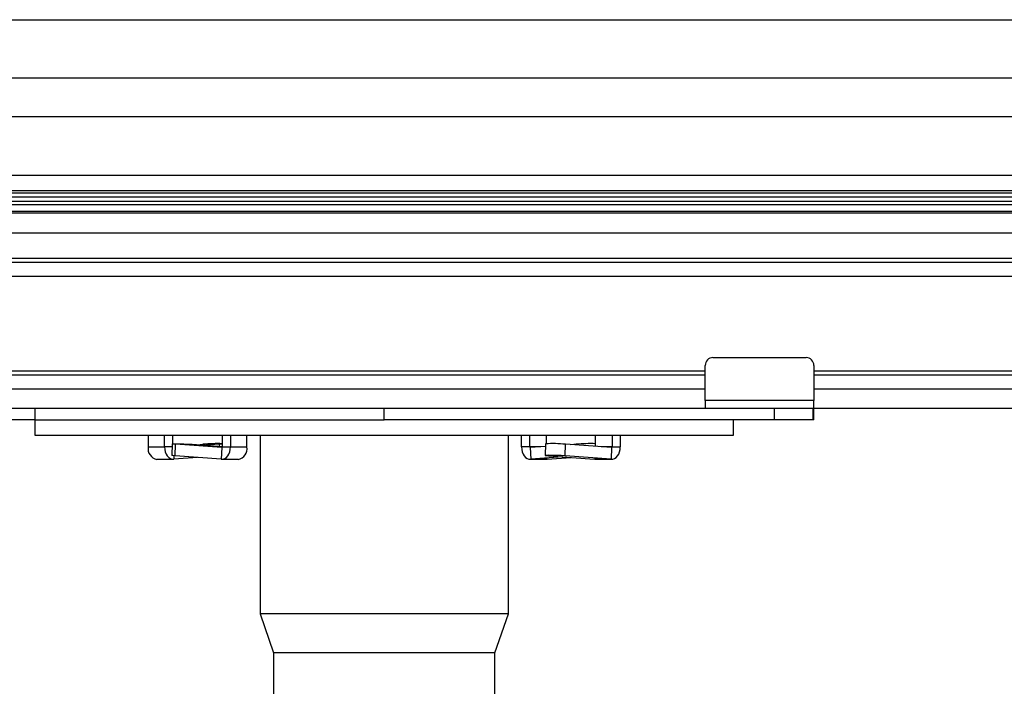
# Model space of a CAD drawing. Units: millimetres. Extents: x -9641 to 106055, y -85288 to 9202.
# Drawn here: x 4772 to 4899, y -43680 to -43594 of the extents above; entities that cross this region are included whole.
import ezdxf

# ---------------------------------------------------------------- set-up
doc = ezdxf.new("R2010")
doc.units = ezdxf.units.MM

msp = doc.modelspace()

# ---------------------------------------------------------------- linework, layer by layer
at = {"color": 7, "linetype": 'Continuous', "lineweight": 25}
for p, q in [((4708.93, -43594.33), (4998.93, -43594.33)), ((4708.93, -43601.83), (4998.93, -43601.83)), ((4998.93, -43606.83), (4708.93, -43606.83)), ((4708.93, -43614.33), (4998.93, -43614.33)), ((4708.93, -43616.33), (4995.52, -43616.33)), ((4708.93, -43616.6), (4995.52, -43616.6)), ((4708.93, -43617.13), (4995.52, -43617.13)), ((4708.93, -43617.71), (4995.52, -43617.71)), ((4708.93, -43618.13), (4995.52, -43618.13)), ((4708.93, -43618.96), (4995.52, -43618.96)), ((4708.93, -43619.21), (4995.52, -43619.21)), ((4708.93, -43621.78), (4995.52, -43621.78)), ((4708.93, -43625.03), (4995.52, -43625.03)), ((4708.93, -43625.53), (4995.52, -43625.53)), ((4708.93, -43627.36), (4995.52, -43627.36)), ((4861.52, -43637.83), (4873.52, -43637.83)), ((4860.52, -43643.33), (4860.52, -43638.83)), ((4874.52, -43638.83), (4874.52, -43643.33)), ((4708.93, -43639.53), (4860.52, -43639.53)), ((4708.93, -43640.03), (4860.52, -43640.03)), ((4874.52, -43639.53), (4995.52, -43639.53)), ((4874.52, -43640.03), (4995.52, -43640.03)), ((4708.93, -43641.83), (4860.52, -43641.83)), ((4874.52, -43641.83), (4995.52, -43641.83)), ((4860.52, -43643.33), (4860.52, -43644.33)), ((4874.52, -43643.33), (4860.52, -43643.33)), ((4874.52, -43644.33), (4874.52, -43643.33)), ((4708.93, -43644.33), (4789.13, -43644.33)), ((4774.18, -43644.33), (4774.18, -43645.83)), ((4789.13, -43644.33), (4819.18, -43644.33)), ((4819.18, -43645.83), (4819.18, -43644.33)), ((4819.18, -43644.33), (4869.43, -43644.33)), ((4869.43, -43645.83), (4869.43, -43644.33)), ((4869.43, -43644.33), (4874.43, -43644.33)), ((4874.43, -43645.83), (4874.43, -43644.33)), ((4874.43, -43644.33), (4874.52, -43644.33)), ((4874.52, -43644.33), (4995.52, -43644.33)), ((4874.52, -43645.83), (4874.52, -43644.33)), ((4774.18, -43645.83), (4763.83, -43645.83)), ((4774.18, -43645.83), (4774.18, -43647.83)), ((4774.18, -43645.83), (4819.18, -43645.83)), ((4774.18, -43645.83), (4819.18, -43645.83)), ((4869.43, -43645.83), (4819.18, -43645.83)), ((4864.18, -43647.83), (4864.18, -43645.83)), ((4874.43, -43645.83), (4869.43, -43645.83)), ((4874.52, -43645.83), (4874.43, -43645.83)), ((4774.18, -43647.83), (4864.18, -43647.83)), ((4788.77, -43647.83), (4788.77, -43649.32)), ((4790.89, -43649.32), (4790.89, -43647.83)), ((4791.95, -43648.91), (4791.95, -43647.83)), ((4798.32, -43647.83), (4798.32, -43649.32)), ((4799.38, -43647.83), (4799.38, -43649.32)), ((4801.5, -43649.32), (4801.5, -43647.83)), ((4803.18, -43647.83), (4803.18, -43670.83)), ((4835.18, -43670.83), (4835.18, -43647.83)), ((4836.85, -43649.32), (4836.85, -43647.83)), ((4837.91, -43649.32), (4837.91, -43647.83)), ((4840.03, -43647.83), (4840.03, -43648.91)), ((4846.4, -43649.27), (4846.4, -43647.83)), ((4848.52, -43647.83), (4848.52, -43649.32)), ((4849.58, -43647.83), (4849.58, -43649.32)), ((4788.77, -43649.32), (4790.89, -43649.32)), ((4791.86, -43649.32), (4790.89, -43649.32)), ((4791.88, -43648.93), (4791.82, -43650.43)), ((4792.26, -43650.48), (4792.31, -43648.98)), ((4798.24, -43649.42), (4792.31, -43648.98)), ((4794.43, -43648.98), (4798.32, -43649.27)), ((4795.13, -43649.04), (4795.83, -43648.98)), ((4797.95, -43648.98), (4796.19, -43649.12)), ((4797.96, -43649.25), (4797.95, -43648.98)), ((4798.32, -43649.32), (4799.38, -43649.32)), ((4799.38, -43649.32), (4801.5, -43649.32)), ((4837.91, -43649.32), (4836.85, -43649.32)), ((4839.34, -43649.32), (4837.91, -43649.32)), ((4839.95, -43649.28), (4837.99, -43649.42)), ((4839.96, -43648.93), (4839.9, -43650.43)), ((4842.46, -43650.48), (4842.52, -43648.98)), ((4848.45, -43649.42), (4842.52, -43648.98)), ((4843.92, -43648.98), (4843.22, -43649.04)), ((4843.92, -43649.09), (4843.92, -43648.98)), ((4848.52, -43649.32), (4847.1, -43649.32)), ((4848.52, -43649.32), (4849.58, -43649.32)), ((4792.06, -43650.47), (4792.08, -43650.92)), ((4798.19, -43650.92), (4792.26, -43650.48)), ((4798.24, -43649.42), (4798.19, -43650.92)), ((4798.25, -43649.42), (4798.24, -43649.42)), ((4837.99, -43649.42), (4838.04, -43650.92)), ((4842.16, -43650.62), (4838.04, -43650.92)), ((4840.34, -43650.48), (4846.27, -43650.92)), ((4848.39, -43650.92), (4842.46, -43650.48)), ((4848.45, -43649.42), (4848.39, -43650.92)), ((4789.9, -43650.92), (4792.02, -43650.92)), ((4795.13, -43650.7), (4792.08, -43650.92)), ((4798.24, -43650.92), (4800.37, -43650.92)), ((4837.98, -43650.92), (4840.11, -43650.92)), ((4840.16, -43650.92), (4838.04, -43650.92)), ((4840.16, -43650.92), (4840.11, -43650.92)), ((4840.16, -43650.92), (4843.22, -43650.7)), ((4848.39, -43650.92), (4846.27, -43650.92)), ((4846.33, -43650.92), (4846.27, -43650.92)), ((4846.33, -43650.92), (4848.45, -43650.92)), ((4803.18, -43670.83), (4804.93, -43675.83)), ((4819.18, -43670.83), (4803.18, -43670.83)), ((4835.18, -43670.83), (4819.18, -43670.83)), ((4833.43, -43675.83), (4835.18, -43670.83)), ((4804.93, -43675.83), (4804.93, -43690.83)), ((4819.18, -43675.83), (4804.93, -43675.83)), ((4833.43, -43675.83), (4819.18, -43675.83)), ((4833.43, -43690.83), (4833.43, -43675.83))]:
    msp.add_line(p, q, dxfattribs=at)
at = {"color": 7, "linetype": 'Continuous', "lineweight": 25, "flags": 128}
for points in [[(4790.89, -43649.32), (4790.91, -43649.65), (4790.98, -43649.96), (4791.09, -43650.24), (4791.24, -43650.49), (4791.42, -43650.68), (4791.63, -43650.83), (4791.85, -43650.91), (4792.08, -43650.92)], [(4792.31, -43648.98), (4791.99, -43648.95), (4791.88, -43648.93), (4791.99, -43648.91), (4792.31, -43648.91), (4792.8, -43648.91), (4793.38, -43648.93), (4793.95, -43648.95), (4794.43, -43648.98)], [(4798.32, -43648.95), (4798.28, -43648.95), (4797.95, -43648.98)], [(4798.19, -43650.92), (4798.41, -43650.91), (4798.64, -43650.83), (4798.84, -43650.68), (4799.02, -43650.49), (4799.17, -43650.24), (4799.28, -43649.96), (4799.35, -43649.65), (4799.38, -43649.32)], [(4798.24, -43649.42), (4798.26, -43649.42), (4798.27, -43649.42), (4798.28, -43649.41), (4798.29, -43649.4), (4798.3, -43649.38), (4798.31, -43649.36), (4798.31, -43649.34), (4798.32, -43649.32)], [(4836.85, -43649.32), (4836.88, -43649.65), (4836.94, -43649.96), (4837.06, -43650.24), (4837.21, -43650.49), (4837.39, -43650.68), (4837.59, -43650.83), (4837.81, -43650.91), (4838.04, -43650.92)], [(4837.91, -43649.32), (4837.92, -43649.34), (4837.92, -43649.36), (4837.93, -43649.38), (4837.94, -43649.4), (4837.95, -43649.41), (4837.96, -43649.42), (4837.97, -43649.42), (4837.99, -43649.42)], [(4848.39, -43650.92), (4848.62, -43650.91), (4848.84, -43650.83), (4849.05, -43650.68), (4849.23, -43650.49), (4849.38, -43650.24), (4849.49, -43649.96), (4849.56, -43649.65), (4849.58, -43649.32)], [(4848.45, -43649.42), (4848.46, -43649.42), (4848.47, -43649.42), (4848.49, -43649.41), (4848.5, -43649.4), (4848.51, -43649.38), (4848.51, -43649.36), (4848.52, -43649.34), (4848.52, -43649.32)], [(4792.26, -43650.48), (4791.93, -43650.45), (4791.82, -43650.43), (4791.82, -43650.43)], [(4842.46, -43650.48), (4841.98, -43650.45), (4841.4, -43650.43), (4840.83, -43650.41), (4840.34, -43650.4), (4840.02, -43650.41), (4839.9, -43650.43), (4840.02, -43650.45), (4840.34, -43650.48)]]:
    msp.add_lwpolyline(points, dxfattribs=at)
at = {"color": 7, "linetype": 'Continuous', "lineweight": 25}
for centre, radius, start, end in [((4861.52, -43638.83), 1, 90, 180), ((4873.52, -43638.83), 1, 0, 90), ((4790.17, -43649.53), 1.42, 171.6147, 258.9141), ((4797.73, -43672.14), 23.24, 88.5544, 94.6826), ((4800.09, -43649.53), 1.42, 281.0859, 8.3853), ((4840.85, -43666.76), 17.86, 84.6455, 92.868), ((4845.81, -43672.14), 23.24, 88.5544, 94.6826)]:
    msp.add_arc(centre, radius, start, end, dxfattribs=at)

doc.saveas('drawing.dxf')
